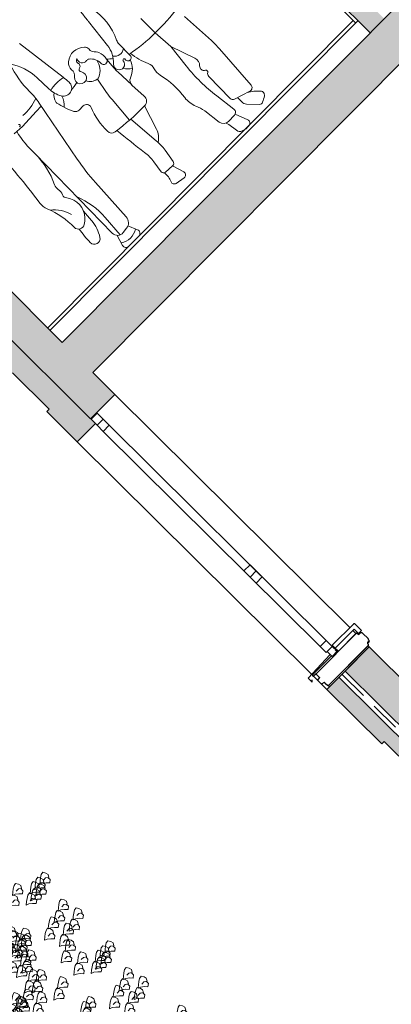
# Model space of a CAD drawing. Extents: x -749623451 to -749319619, y -1047044180 to -1046859855.
# Drawn here: x -749545328 to -749543165, y -1046956773 to -1046951031 of the extents above; entities that cross this region are included whole.
import ezdxf

# ---------------------------------------------------------------- set-up
doc = ezdxf.new("R2010")
doc.units = 0
doc.header["$LTSCALE"] = 350
doc.header["$MEASUREMENT"] = 0
doc.linetypes.add('DASHED', pattern=[0.75, 0.5, -0.25])
doc.layers.get('0').update_dxf_attribs({"linetype": 'CONTINUOUS'})
for name, color, linetype in [('1_ZDIVO-CIHLA', 6, 'CONTINUOUS'), ('1_ZDIVO-OMÍTKA', 7, 'CONTINUOUS'), ('1_ŽELEZOBETON', 2, 'CONTINUOUS'), ('2_FASADA-OMITKA', 7, 'CONTINUOUS'), ('2_HYDROIZOLACE', 8, 'DASHED'), ('2_IZOLACE-TEPELNA', 73, 'CONTINUOUS'), ('2_PODLAHA', 7, 'CONTINUOUS'), ('2_POHLED', 4, 'CONTINUOUS'), ('2_ROZHRANÍ', 4, 'CONTINUOUS'), ('3_KLEMPÍŘ', 84, 'CONTINUOUS'), ('3_OKNO_RÁM', 7, 'CONTINUOUS'), ('3_OKNO_SKLO', 5, 'CONTINUOUS'), ('3_STERBINY_VETRANI', 7, 'CONTINUOUS'), ('3_TRUHLÁŘ', 1, 'CONTINUOUS'), ('RS_šrafa černá', 7, 'CONTINUOUS')]:
    doc.layers.add(name, color=color, linetype=linetype)
for name, color, linetype, lineweight in [('a-lidi', 7, 'CONTINUOUS', 9), ('rs-řez budovy', 3, 'CONTINUOUS', 25), ('rs-řez sklo', 6, 'CONTINUOUS', 9)]:
    doc.layers.add(name, color=color, linetype=linetype, lineweight=lineweight)

# ---------------------------------------------------------------- blocks, each defined once
blk = doc.blocks.new('sterbina')
for p, q in [((-223, 30.7), (-223, 63.5)), ((-221.5, 65.4), (-204.9, 69.9)), ((-204.5, 70.4), (-204.5, 98)), ((129, 100), (-202.5, 100)), ((127, 100), (127, 100)), ((134, 92.6), (134, 95)), ((134, 90.1), (134, 92.6)), ((134, 89.4), (134, 90.1)), ((145, 84.4), (139, 84.4)), ((157, 29.1), (157, 72.4)), ((-221.5, 34.3), (-221.5, 30.7)), ((-204.9, 30.1), (-221.2, 34.5)), ((-204.5, 25.5), (-204.5, 29.6)), ((-203, 24.6), (-204.5, 25.5)), ((-204.5, 2.2), (-204.5, 21.7)), ((-203.7, 2), (-204.3, 2)), ((-204, 21.7), (-204, 21.2)), ((-203.8, 21), (-203.2, 21)), ((-203.5, 4), (-203.5, 2.2)), ((-203, 21.2), (-203, 24.6)), ((-202, 4.5), (-203, 4.5)), ((-201.5, 2.4), (-201.5, 4)), ((-199.1, 0), (-201.5, 2.4)), ((-199.1, 0), (129.1, 0)), ((134, 7.1), (134, 10.6)), ((134, 5), (134, 7.1)), ((139, 15.6), (143.5, 15.6)), ((151.8, 18.4), (151.8, 13.5))]:
    blk.add_line(p, q)
for centre, radius, start, end in [((-221, 63.5), 2, 105.00015, 179.99988), ((-205, 70.4), 0.5, 284.99969, 359.99977), ((-202.5, 98), 2, 90.00236, 179.99906), ((129, 95), 5, 359.99974, 90.0002), ((139, 89.4), 5, 180.00002, 269.99999), ((134.8, 87.3), 1, 112.39328, 125.59436), ((145, 72.4), 12, 359.9999, 90.00008), ((-222.2, 30.7), 0.75, 179.99998, 269.99986), ((-222.2, 30.7), 0.75, 269.99992, 0.00016), ((-221.3, 34.3), 0.2, 75.00111, 179.99971), ((-205, 29.6), 0.5, 0.00012, 75.00053), ((-204.2, 21.7), 0.25, 90.00115, 179.99954), ((-204.3, 2.2), 0.2, 179.99857, 269.99885), ((-204.2, 21.7), 0.25, 0, 90.00115), ((-203.8, 21.2), 0.2, 179.99942, 269.99914), ((-203.7, 2.2), 0.2, 269.99857, 0.00171), ((-203, 4), 0.5, 90.00034, 179.99931), ((-203.2, 21.2), 0.2, 269.99914, 0.00057), ((-202, 4), 0.5, 0.00069, 90.00034), ((129, 5), 5, 269.99978, 359.99992), ((139, 10.6), 5, 90.00001, 179.99995), ((142.8, 32.9), 22, 247.6073, 292.39267), ((143.5, 29.1), 13.5, 269.99993, 359.99993), ((150.8, 13.5), 1, 292.39242, 0.00057)]:
    blk.add_arc(centre, radius, start, end)
blk = doc.blocks.new('A$C6C7B4177')
at = {"layer": 'a-lidi'}
for p, q in [((0.5373, 0.9673), (0.5764, 1.2858)), ((0.2026, 1.0903), (0.2243, 0.9136)), ((0.6463, 1.0722), (0.6441, 0.9786)), ((0.8188, 0.5719), (0.7428, 0.9597)), ((0.7903, 0.9372), (0.7469, 0.9387)), ((0.9075, 0.9325), (0.7903, 0.9372)), ((0.9732, 0.9372), (0.9075, 0.9325)), ((-0.0237, 0.7679), (-0.0237, 0.8866)), ((0.171, 0.8729), (0.1725, 0.7784)), ((0.2909, 0.7926), (0.2847, 0.8631)), ((0.4046, 0.8177), (0.4224, 0.7251)), ((-0.0237, 0.7679), (-0.0311, 0.6478)), ((0.2917, 0.7634), (0.2876, 0.6516)), ((0.6071, 0.7656), (0.5739, 0.766)), ((0.969, 0.7676), (0.9811, 0.1229)), ((-0.2119, 0.7157), (-0.2226, 0.5046)), ((-0.0311, 0.6478), (-0.0822, 0.5006)), ((-0.0311, 0.6478), (-0.0145, 0.5051)), ((0.2876, 0.651), (0.2824, 0.5543)), ((0.4439, 0.5164), (0.4297, 0.6731)), ((0.3228, 0.5128), (0.3688, 0.368)), ((0.4332, 0.5157), (0.4181, 0.3215)), ((-0.2013, 0.1584), (-0.2218, 0.4376)), ((-0.0606, 0.19), (-0.0636, 0.369)), ((0.8567, 0.1318), (0.8406, 0.4002)), ((1.0079, 0.3328), (1.0135, 0.2611)), ((-0.0309, 0.1293), (-0.0154, 0.2553)), ((0.0827, 0.1374), (0.0961, 0.2435)), ((0.4345, 0.1668), (0.4213, 0.2461)), ((0.5264, 0.1729), (0.5152, 0.2455)), ((0.956, 0.0833), (0.9453, 0.2173)), ((-0.1708, 0.1379), (-0.0756, 0.1689)), ((-0.0945, 0.1627), (-0.0929, 0.1275)), ((0.4547, 0.1505), (0.4339, 0.0789)), ((0.5108, 0.1536), (0.4548, 0.1505)), ((-0.1037, 0.0988), (-0.1564, 0.0441)), ((-0.0145, 0.1044), (-0.0438, 0.0297)), ((-0.0087, 0.1035), (0.0418, 0.1023)), ((0.0452, 0.0323), (0.0532, 0.088)), ((0.4571, 0.0534), (0.5131, 0.064)), ((0.8865, 0.0882), (0.8633, 0.0329)), ((0.9335, 0.08), (0.9016, 0.0839)), ((0.9699, 0.0934), (0.9893, 0.0308)), ((0.8847, 0.0007), (0.9671, 0.0007))]:
    blk.add_line(p, q, dxfattribs=at)
for centre, radius, start, end in [((0.1312, 1.0458), 0.6031, 0.08193, 37.16845), ((-3.2747, 0.7859), 3.4904, 5.13616, 8.2025), ((0.9609, 1.0647), 0.3147, 145.5896, 178.6314), ((0.4941, 1.057), 0.3655, 168.1246, 205.7616), ((0.4499, 1.1207), 0.2493, 185.1362, 187.0083), ((1.19, 1.0473), 0.4557, 180.0819, 191.0857), ((0.263, 0.9743), 0.053, 309.8587, 3.41979), ((0.3483, 0.9794), 0.0325, 133.7218, 183.4198), ((0.3922, 0.9335), 0.096, 51.08664, 133.7218), ((0.3777, 0.9695), 0.031, 260.9372, 32.77501), ((0.3985, 0.9663), 0.0207, 341.7284, 75.2715), ((0.4198, 0.9676), 0.0522, 355.0338, 51.08664), ((0.4685, 0.9828), 0.1757, 331.0528, 358.6314), ((0.8431, 1.2958), 0.3209, 250.8142, 273.3338), ((0.3938, 0.8854), 0.1114, 161.4727, 192.3794), ((0.3152, 0.9118), 0.0285, 129.8587, 161.4727), ((0.4054, 0.871), 0.0804, 127.7024, 182.8905), ((0.3694, 0.9176), 0.0215, 80.9372, 127.7024), ((0.4342, 0.9545), 0.0169, 161.7284, 259.6631), ((0.4283, 0.9224), 0.0157, 323.3551, 79.66314), ((0.4689, 0.8922), 0.0348, 143.3552, 51.54396), ((0.5218, 0.9588), 0.0502, 175.0338, 231.544), ((0.5808, 0.9207), 0.0473, 177.6153, 331.0528), ((1.0883, 0.8995), 0.5552, 172.9874, 177.6153), ((0.5889, 0.7189), 0.2515, 77.53463, 101.9242), ((0.596, 0.8781), 0.0759, 14.00229, 55.4755), ((0.9193, 0.95), 0.00711, 117.1942, 283.9871), ((0.3348, 0.792), 0.6347, 357.8001, 13.09115), ((4.0487, 0.9978), 2.9297, 180.7033, 188.8817), ((0.1105, 0.8719), 0.0605, 0.941, 25.76161), ((0.3862, 0.9335), 0.1632, 187.0083, 227.7329), ((0.2013, 0.9341), 0.1095, 298.7348, 319.6298), ((0.3049, 0.8659), 0.0203, 192.3794, 2.89049), ((0.4327, 0.9152), 0.1044, 189.5696, 245.8303), ((0.3609, -0.1274), 1.0251, 78.80459, 82.00681), ((0.7381, 0.9352), 0.1246, 198.9939, 229.918), ((0.2545, 0.9682), 0.4233, 334.0381, 348.9085), ((0.6478, 0.891), 0.0225, 348.9085, 14.00229), ((0.2027, 0.8802), 0.0545, 235.1811, 324.3711), ((0.2549, 0.789), 0.032, 184.7603, 47.733), ((0.4013, 0.8454), 0.0279, 245.8303, 280.01), ((0.3939, 0.8873), 0.0704, 280.01, 336.3197), ((-0.0455, 1.922), 1.1542, 261.2736, 280.8825), ((-0.1898, 0.8189), 0.3533, 335.4217, 354.744), ((0.1909, 0.7787), 0.0184, 180.941, 16.04669), ((0.3066, 0.8017), 0.1233, 199.5835, 250.0786), ((0.2156, 0.7858), 0.0074, 4.7603, 196.0467), ((0.1835, 0.787), 0.0764, 295.23, 336.8907), ((0.0575, 0.772), 0.2343, 357.9123, 5.0565), ((0.5735, 0.738), 0.0279, 89.32213, 201.3539), ((0.6075, 0.7963), 0.0307, 269.3221, 334.0381), ((1.4761, 0.7771), 0.5072, 181.0735, 205.3311), ((-0.0978, 0.6253), 0.5296, 5.16995, 10.86197), ((0.1087, 0.5563), 0.4712, 0.6846, 21.35391), ((0.1898, 0.6452), 0.0642, 155.4217, 198.5386), ((0.2527, 0.6528), 0.0349, 356.9445, 70.07864), ((0.6368, 0.4551), 0.5195, 166.7098, 188.2522), ((0.0419, 0.5957), 0.0918, 346.7098, 18.53863), ((0.3218, 0.5522), 0.0394, 176.9445, 269.3458), ((0.3386, 2.0226), 1.5099, 269.3458, 278.0637), ((-5.7215, 1.1355), 6.2887, 352.56, 354.4368), ((0.5456, 0.5615), 0.0342, 278.0637, 0.6846), ((-0.4503, 0.3232), 1.2932, 3.4154, 11.08568), ((0.9687, 0.5369), 0.0542, 348.8838, 25.33114), ((1.0899, 0.5131), 0.0693, 168.8838, 203.6111), ((1.0539, 0.5298), 0.1014, 337.7905, 8.88169), ((0.3174, 0.4773), 0.5407, 177.1019, 184.2125), ((-0.0368, 0.4848), 0.0481, 160.863, 226.938), ((-1.0565, 0.3837), 1.049, 352.9682, 6.64405), ((1, 0.4738), 0.0288, 321.8494, 23.61107), ((1.2593, 0.3196), 0.1947, 127.3703, 165.2005), ((1.5859, 0.3126), 0.4733, 157.7905, 181.0898), ((-0.0701, 0.3982), 0.0109, 117.9733, 240.976), ((-0.0874, 0.4307), 0.026, 297.9733, 46.93798), ((1.3912, 0.2527), 0.4472, 158.3244, 184.5391), ((1.1165, 0.3823), 0.1194, 141.8494, 224.06), ((-0.0865, 0.3686), 0.0229, 0.9598, 60.97604), ((-0.0236, 0.3594), 0.1478, 336.2114, 8.25225), ((0.4727, 0.4011), 0.109, 197.651, 239.4338), ((0.2967, 0.2182), 0.2022, 156.2114, 172.7962), ((0.7292, 0.2972), 0.3121, 175.5388, 189.4366), ((0.7805, 0.2865), 0.2684, 172.56, 188.788), ((1.0141, 0.2831), 0.0231, 43.43472, 44.05898), ((1.1492, 0.411), 0.1629, 223.4347, 236.9218), ((1.0788, 0.303), 0.0339, 236.9218, 1.08984), ((1.148, 0.2717), 0.1349, 184.5127, 185.4023), ((1.2413, 0.2805), 0.2286, 185.4023, 212.7496), ((0.4515, 0.156), 0.6593, 1.73644, 10.51455), ((-0.0824, 0.1896), 0.0218, 288.0036, 0.9598), ((0.5099, 0.1703), 0.0167, 273.176, 8.78789), ((1.0771, 0.1749), 0.0334, 212.7496, 1.73644), ((-0.0395, -0.0603), 0.2338, 119.5057, 139.006), ((-0.178, 0.1601), 0.0233, 184.2125, 288.0036), ((-0.1317, 0.1257), 0.0388, 316.0363, 2.61123), ((-0.0081, 0.1264), 0.0229, 172.9682, 268.5724), ((0.0428, 0.1425), 0.0402, 268.5724, 352.7962), ((0.4538, 0.17), 0.0195, 189.4366, 273.176), ((0.6466, 0.1427), 0.13, 174.463, 203.506), ((0.9079, 0.1349), 0.0513, 183.4154, 262.9452), ((0.9387, 0.1221), 0.0424, 262.9452, 1.07353), ((-0.1989, 0.0782), 0.0227, 139.006, 235.8464), ((-0.0771, 0.2578), 0.2396, 235.8464, 245.2278), ((0.1128, 0.0795), 0.0602, 154.4196, 171.8203), ((0.4534, 0.0733), 0.0202, 163.8435, 280.703), ((0.5095, 0.0831), 0.0195, 280.703, 23.506), ((-0.1697, 0.057), 0.0185, 245.2278, 316.0363), ((-0.0232, 0.0217), 0.0221, 158.6026, 263.677), ((-0.014, 0.1047), 0.1057, 263.677, 291.5485), ((0.0128, 0.0369), 0.0327, 291.5485, 351.8203), ((0.8847, 0.0239), 0.0232, 157.2386, 270), ((0.9262, 0.1297), 0.1024, 235.656, 304.8622), ((0.9671, 0.0239), 0.0232, 270, 17.18225)]:
    blk.add_arc(centre, radius, start, end, dxfattribs=at)
blk = doc.blocks.new('A$C78AC4F8A')
at = {"layer": 'rs-řez sklo', "linetype": 'ByBlock'}
for p, q in [((-0.1562, -0.0039), (-0.1343, 0.0128)), ((-0.1343, 0.0128), (-0.1111, 0.027)), ((-0.1111, 0.027), (-0.0891, 0.0309)), ((-0.0891, 0.0309), (-0.0762, 0.009)), ((-0.089, 0.0226), (-0.0671, 0.0406)), ((-0.0671, 0.0135), (-0.089, 0.0226)), ((-0.0762, 0.009), (-0.0711, -0.013)), ((-0.0671, 0.0406), (-0.0452, 0.0574)), ((-0.0426, -0.0058), (-0.0671, 0.0135)), ((-0.0452, 0.0574), (-0.0219, 0.0716)), ((-0.0387, 0.0252), (-0.0426, 0.0252)), ((-0.0168, 0.0265), (-0.0387, 0.0252)), ((-0.0219, 0.0716), (0, 0.0755)), ((0.0052, 0.0097), (-0.0168, 0.0265)), ((0, 0.0755), (0.0129, 0.0536)), ((0, 0.011), (0, -0.011)), ((0.0181, 0.0316), (0.0052, 0.0097)), ((0.0129, 0.0536), (0.0181, 0.0316)), ((-0.1781, -0.022), (-0.1562, -0.0039)), ((-0.1562, -0.031), (-0.1781, -0.022)), ((-0.1317, -0.0504), (-0.1562, -0.031)), ((-0.1278, -0.0194), (-0.1317, -0.0194)), ((-0.1111, -0.0723), (-0.1317, -0.0504)), ((-0.1059, -0.0181), (-0.1278, -0.0194)), ((-0.0891, -0.0556), (-0.1111, -0.0723)), ((-0.084, -0.0349), (-0.1059, -0.0181)), ((-0.0891, -0.0336), (-0.0891, -0.0556)), ((-0.0711, -0.013), (-0.084, -0.0349)), ((-0.0219, -0.0277), (-0.0426, -0.0058)), ((0, -0.011), (-0.0219, -0.0277))]:
    blk.add_line(p, q, dxfattribs=at)
blk = doc.blocks.new('A$C70420B6A')
at = {"layer": 'rs-řez budovy', "linetype": 'ByBlock', "rotation": 356.568025086245}
for p in [(1.2442, 4.2247), (1.3514, 4.1251), (1.4041, 4.1198), (1.4627, 4.1163), (0.9421, 4.0292), (0.931, 3.9873), (0.819, 3.8647), (0.9498, 3.9316), (0.9697, 3.8877), (1.0084, 3.9281), (1.3966, 3.8546), (0.8457, 3.7867), (0.9027, 3.7764), (1.2313, 3.8173), (1.2735, 3.69), (1.4242, 3.7131), (0.5544, 3.6309), (0.7953, 3.6518), (0.5604, 3.5824), (0.5614, 3.5698), (0.6405, 3.5776), (0.8354, 3.6036), (1.1817, 3.5878), (0.6983, 3.478), (1.1742, 3.4422), (0.9089, 3.4297), (1.2815, 3.3426), (1.3341, 3.3373), (1.3928, 3.3338), (0.8799, 3.1491), (0.9385, 3.1456), (1.1614, 3.0348), (1.3266, 3.072), (1.2036, 2.9075), (1.3543, 2.9306), (1.3858, 2.5303)]:
    blk.add_blockref('A$C78AC4F8A', p, dxfattribs=at)

msp = doc.modelspace()

# ---------------------------------------------------------------- hatches: boundary and pattern name
at = {"layer": 'RS_šrafa černá'}
h = msp.add_hatch(color=256, dxfattribs=at)
h.paths.add_polyline_path([(-749553446.6, -1046935368.8), (-749554503.8, -1046936432.9), (-749556511.5, -1046934438.4), (-749555454.3, -1046933374.3), (-749555610.4, -1046933219.2), (-749556667.5, -1046934283.4), (-749558675.2, -1046932288.8), (-749557618, -1046931224.7), (-749558284.9, -1046930562.2), (-749558390.6, -1046930668.6), (-749557879.8, -1046931176.1), (-749558866.5, -1046932169.3), (-749560051.3, -1046930992.3), (-749560157, -1046931098.7), (-749554644.7, -1046936574.8), (-749558098.2, -1046940051), (-749559126.8, -1046939029.1), (-749559232.5, -1046939135.5), (-749557898.8, -1046940460.5), (-749557757.9, -1046940318.6), (-749557885.6, -1046940191.7), (-749554467.4, -1046936751), (-749552481, -1046938724.4), (-749555899.2, -1046942165.1), (-749556275.2, -1046941791.6), (-749556416.1, -1046941933.5), (-749555735.1, -1046942610.1), (-749555594.1, -1046942468.2), (-749555721.8, -1046942341.3), (-749552303.6, -1046938900.6), (-749550317.2, -1046940874), (-749553735.4, -1046944314.7), (-749554111.4, -1046943941.2), (-749554252.4, -1046944083.1), (-749553571.3, -1046944759.6), (-749553430.4, -1046944617.8), (-749553579.3, -1046944469.8), (-749550161.2, -1046941029), (-749548153.5, -1046943023.6), (-749551571.7, -1046946464.3), (-749551947.7, -1046946090.7), (-749552088.6, -1046946232.6), (-749551407.6, -1046946909.2), (-749551266.6, -1046946767.3), (-749551415.6, -1046946619.3), (-749547997.4, -1046943178.6), (-749545989.7, -1046945173.1), (-749549407.9, -1046948613.9), (-749549783.9, -1046948240.3), (-749549924.9, -1046948382.2), (-749549243.8, -1046949058.8), (-749549102.9, -1046948916.9), (-749549251.8, -1046948768.9), (-749545833.7, -1046945328.2), (-749543826, -1046947322.7), (-749547244.2, -1046950763.4), (-749547620.2, -1046950389.9), (-749547761.1, -1046950531.8), (-749547080.1, -1046951208.4), (-749546939.1, -1046951066.5), (-749547066.8, -1046950939.6), (-749543648.6, -1046947498.9), (-749541662.2, -1046949472.3), (-749545080.4, -1046952913), (-749545456.4, -1046952539.5), (-749545597.4, -1046952681.4), (-749544916.3, -1046953358), (-749544775.4, -1046953216.1), (-749544903.1, -1046953089.2), (-749541484.9, -1046949648.5), (-749539498.5, -1046951621.9), (-749542916.7, -1046955062.6), (-749543292.7, -1046954689.1), (-749543433.6, -1046954830.9), (-749530986.7, -1046967196.3), (-749500152.6, -1046936158.9), (-749531697.3, -1046904820.9), (-749531838.2, -1046904962.8), (-749512187.1, -1046924485.1), (-749512222.3, -1046924520.6), (-749505379.9, -1046931318.2), (-749517431.7, -1046943449.4), (-749520368.7, -1046940531.6), (-749517796.2, -1046937942.2), (-749517583.4, -1046938153.6), (-749513495.7, -1046934039), (-749513708.5, -1046933827.5), (-749509162.7, -1046929251.7), (-749509375.5, -1046929040.3), (-749514203.3, -1046933899.9), (-749513955, -1046934146.6), (-749517478.9, -1046937693.7), (-749517727.2, -1046937447), (-749520581.5, -1046940320.2), (-749524274.1, -1046936651.8), (-749514756, -1046927071), (-749514933.4, -1046926894.8), (-749526875.9, -1046938916), (-749526804.9, -1046938986.5), (-749526910.7, -1046939092.9), (-749526804.2, -1046939198.7), (-749524415, -1046936793.7), (-749520722.5, -1046940462.1), (-749522251.8, -1046942001.5), (-749522039, -1046942213), (-749520544.9, -1046940709), (-749517593.7, -1046943640.9), (-749519884.2, -1046945946.5), (-749519721, -1046946108.6), (-749517430.5, -1046943803), (-749515181.6, -1046946037.1), (-749517472.2, -1046948342.7), (-749517309, -1046948504.8), (-749515018.5, -1046946199.2), (-749512897.3, -1046948306.5), (-749518676.5, -1046954123.8), (-749526324.1, -1046946526.3), (-749526359.3, -1046946561.7), (-749549915.8, -1046923159.5), (-749555413.1, -1046928693.1), (-749555923.9, -1046928185.6), (-749556029.6, -1046928292), (-749555362.7, -1046928954.5), (-749549900.7, -1046923456.5), (-749518852.7, -1046954301.2), (-749523962.3, -1046959444.5), (-749526083.5, -1046957337.2), (-749523933.9, -1046955173.5), (-749524097.1, -1046955011.4), (-749526246.7, -1046957175.1), (-749528495.5, -1046954941), (-749526346, -1046952777.2), (-749526509.1, -1046952615.1), (-749528658.7, -1046954778.9), (-749531609.9, -1046951847), (-749530256.7, -1046950484.9), (-749530469.6, -1046950273.4), (-749531822.7, -1046951635.5), (-749535515.3, -1046947967.2), (-749533105, -1046945540.9), (-749533211.4, -1046945435.2), (-749533408.7, -1046945633.8), (-749533479.7, -1046945563.4), (-749539357.5, -1046951480), (-749541365.2, -1046949485.5), (-749540308, -1046948421.3), (-749540464.1, -1046948266.3), (-749541521.3, -1046949330.4), (-749543529, -1046947335.9), (-749542471.8, -1046946271.7), (-749542627.9, -1046946116.7), (-749543685, -1046947180.8), (-749545692.7, -1046945186.3), (-749544635.5, -1046944122.2), (-749544791.6, -1046943967.1), (-749545848.8, -1046945031.3), (-749547856.5, -1046943036.7), (-749546799.3, -1046941972.6), (-749546955.4, -1046941817.5), (-749548012.5, -1046942881.7), (-749550020.2, -1046940887.2), (-749548963, -1046939823), (-749549119.1, -1046939668), (-749550176.3, -1046940732.1), (-749552184, -1046938737.6), (-749551126.8, -1046937673.4), (-749551282.9, -1046937518.4), (-749552340, -1046938582.5), (-749554347.7, -1046936588), (-749553290.5, -1046935523.9)])
h.paths.add_polyline_path([(-749535656.3, -1046948109), (-749531963.7, -1046951777.4), (-749539011.5, -1046958871.7), (-749542704.1, -1046955203.3)], flags=16)
h.paths.add_polyline_path([(-749531786.1, -1046952024.3), (-749528849.1, -1046954942.1), (-749535755.9, -1046961894.5), (-749538693, -1046958976.7)], flags=16)
h.paths.add_polyline_path([(-749528671.7, -1046955118.3), (-749526437, -1046957338.4), (-749533343.9, -1046964290.7), (-749535578.6, -1046962070.7)], flags=16)
h.paths.add_polyline_path([(-749526259.7, -1046957514.6), (-749524152.7, -1046959607.8), (-749531059.5, -1046966560.1), (-749533166.5, -1046964466.9)], flags=16)
h.paths.add_polyline_path([(-749505202.6, -1046931494.4), (-749502967.9, -1046933714.5), (-749515019.6, -1046945845.7), (-749517254.3, -1046943625.6)], flags=16)
h.paths.add_polyline_path([(-749514842.3, -1046946021.9), (-749502790.5, -1046933890.7), (-749500683.5, -1046935983.8), (-749512735.3, -1046948115)], flags=16)
for points in [[(-749545192.1, -1046949052.6), (-749545273.1, -1046949134.1), (-749543286.7, -1046951107.5), (-749543205.7, -1046951025.9)], [(-749543468.9, -1046954866.4), (-749543539.3, -1046954937.4), (-749543220.1, -1046955254.5), (-749543206, -1046955240.3), (-749542993.2, -1046955451.8), (-749543007.3, -1046955465.9), (-749541570.8, -1046956893), (-749541570.7, -1046956893), (-749536142.7, -1046962285.4), (-749536072.3, -1046962214.5)]]:
    msp.add_hatch(color=256, dxfattribs=at).paths.add_polyline_path(points)
h = msp.add_hatch(color=256, dxfattribs=at)
h.paths.add_polyline_path([(-749547761.1, -1046950531.8), (-749547866.8, -1046950638.2), (-749547547.6, -1046950955.4), (-749547533.5, -1046950941.2), (-749547320.7, -1046951152.6), (-749547334.8, -1046951166.8), (-749547157.4, -1046951343), (-749547051.7, -1046951236.6), (-749547080.1, -1046951208.4), (-749547080.1, -1046951208.4)])
h.paths.add_polyline_path([(-749545597.4, -1046952681.4), (-749545597.4, -1046952681.4), (-749545597.4, -1046952681.4), (-749545703.1, -1046952787.8), (-749545383.8, -1046953104.9), (-749545369.7, -1046953090.7), (-749545156.9, -1046953302.2), (-749545171, -1046953316.4), (-749544993.7, -1046953492.6), (-749544887.9, -1046953386.1), (-749544916.3, -1046953358), (-749544916.3, -1046953358)])

# ---------------------------------------------------------------- linework, layer by layer
at = {"layer": '1_ZDIVO-CIHLA'}
msp.add_line((-749543286.7, -1046951107.5), (-749545273.1, -1046949134.1), dxfattribs=at)
at = {"layer": '1_ZDIVO-OMÍTKA'}
msp.add_line((-749543386, -1046951037.1), (-749545287.2, -1046949148.3), dxfattribs=at)
at = {"layer": '1_ŽELEZOBETON'}
for p, q in [((-749545080.4, -1046952913), (-749541662.2, -1046949472.3)), ((-749544903.1, -1046953089.2), (-749541484.9, -1046949648.5)), ((-749545456.4, -1046952539.5), (-749545080.4, -1046952913)), ((-749545597.4, -1046952681.4), (-749544916.3, -1046953358)), ((-749544903.1, -1046953089.2), (-749544775.4, -1046953216.1)), ((-749544775.4, -1046953216.1), (-749544916.3, -1046953358)), ((-749543292.7, -1046954689.1), (-749543433.6, -1046954830.9)), ((-749543292.7, -1046954689.1), (-749542916.7, -1046955062.6)), ((-749543433.6, -1046954830.9), (-749530986.7, -1046967196.3))]:
    msp.add_line(p, q, dxfattribs=at)
at = {"layer": '2_FASADA-OMITKA'}
for p, q in [((-749545156.9, -1046953302.2), (-749545369.7, -1046953090.7)), ((-749545171, -1046953316.4), (-749545156.9, -1046953302.2)), ((-749545171, -1046953316.4), (-749544993.7, -1046953492.6)), ((-749544993.7, -1046953492.6), (-749544887.9, -1046953386.1)), ((-749543539.3, -1046954937.4), (-749543220.1, -1046955254.5)), ((-749543206, -1046955240.3), (-749543220.1, -1046955254.5)), ((-749542993.2, -1046955451.8), (-749543206, -1046955240.3))]:
    msp.add_line(p, q, dxfattribs=at)
at = {"layer": '2_HYDROIZOLACE'}
msp.add_line((-749543451.2, -1046954848.7), (-749530986.6, -1046967231.7), dxfattribs=at)
at = {"layer": '2_IZOLACE-TEPELNA'}
msp.add_line((-749543468.9, -1046954866.4), (-749530986.5, -1046967267), dxfattribs=at)
at = {"layer": '2_PODLAHA'}
msp.add_line((-749545165.5, -1046952828.4), (-749543386, -1046951037.1), dxfattribs=at)
at = {"layer": '2_POHLED'}
for p, q in [((-749544775.4, -1046953216.1), (-749543406.2, -1046954576.3)), ((-749544993.7, -1046953492.6), (-749543627.7, -1046954849.6)), ((-749543490.6, -1046954703.8), (-749543476.4, -1046954717.9)), ((-749543602.9, -1046954845.3), (-749543617.4, -1046954859.8)), ((-749543591.5, -1046954885.5), (-749543617.4, -1046954859.8)), ((-749543539.3, -1046954937.4), (-749543568.2, -1046954908.6))]:
    msp.add_line(p, q, dxfattribs=at)
at = {"layer": '2_ROZHRANÍ'}
for p, q in [((-749545151.4, -1046952842.5), (-749543357.7, -1046951037)), ((-749543386, -1046951037.1), (-749543371.8, -1046951051.2)), ((-749543539.3, -1046954937.4), (-749543292.7, -1046954689.1)), ((-749543299.8, -1046954682), (-749543529.6, -1046954913.4)), ((-749543299.8, -1046954682), (-749543292.7, -1046954689.1)), ((-749543624.5, -1046954852.8), (-749543513, -1046954740.6)), ((-749543624.5, -1046954852.8), (-749543617.4, -1046954859.8)), ((-749543529.6, -1046954913.4), (-749543522.5, -1046954920.4))]:
    msp.add_line(p, q, dxfattribs=at)
msp.add_lwpolyline([(-749543490.6, -1046954696.8), (-749543388.4, -1046954593.9), (-749543370.7, -1046954611.5), (-749543472.9, -1046954714.4)], close=True, dxfattribs=at)
at = {"layer": '3_KLEMPÍŘ'}
for p, q in [((-749543537.8, -1046954715.9), (-749543520, -1046954733.6)), ((-749543520, -1046954733.6), (-749543648.1, -1046954871.6)), ((-749543625.7, -1046954893.8), (-749543648.1, -1046954871.6)), ((-749543625.7, -1046954893.8), (-749543626, -1046954880.3))]:
    msp.add_line(p, q, dxfattribs=at)
at = {"layer": '3_OKNO_RÁM'}
msp.add_line((-749544877.5, -1046953326), (-749544881.1, -1046953322.5), dxfattribs=at)
for points in [[(-749544877.3, -1046953396.7), (-749544842.1, -1046953361.2), (-749544877.5, -1046953326), (-749544912.8, -1046953361.5)], [(-749544841.8, -1046953432), (-749544806.6, -1046953396.5), (-749544842.1, -1046953361.2), (-749544877.3, -1046953396.7)], [(-749544022.4, -1046954246), (-749543987.2, -1046954210.5), (-749543951.7, -1046954245.7), (-749543987, -1046954281.2)], [(-749543987, -1046954281.2), (-749543951.7, -1046954245.7), (-749543916.3, -1046954281), (-749543951.5, -1046954316.5)], [(-749543579, -1046954686.5), (-749543543.8, -1046954651), (-749543508.3, -1046954686.2), (-749543543.6, -1046954721.7)], [(-749543537.8, -1046954715.9), (-749543508.3, -1046954686.2), (-749543480, -1046954714.4), (-749543509.4, -1046954744.1)]]:
    msp.add_lwpolyline(points, close=True, dxfattribs=at)
at = {"layer": '3_OKNO_SKLO'}
for p, q in [((-749544806.6, -1046953396.5), (-749543543.8, -1046954651)), ((-749543579, -1046954686.5), (-749544841.8, -1046953432))]:
    msp.add_line(p, q, dxfattribs=at)
at = {"layer": '3_TRUHLÁŘ'}
msp.add_lwpolyline([(-749543508.4, -1046954679.2), (-749543383.6, -1046954553.6, -0.414214), (-749543376.5, -1046954553.6), (-749543337.5, -1046954592.3), (-749543355.1, -1046954610), (-749543380, -1046954585.4), (-749543490.6, -1046954696.8), (-749543508.4, -1046954679.2)], format="xyb", dxfattribs=at)

# ---------------------------------------------------------------- block references
at = {"layer": '3_STERBINY_VETRANI', "rotation": 45.18827548690114}
msp.add_blockref('sterbina', (-749543389.3, -1046954772.1), dxfattribs=at)
at = {"layer": 'a-lidi', "xscale": -1000, "yscale": 1000, "zscale": 1000, "rotation": 45.18668562788009}
msp.add_blockref('A$C6C7B4177', (-749544010.7, -1046951667.1), dxfattribs=at)
at = {"layer": 'rs-řez budovy', "linetype": 'ByBlock', "xscale": 700.0000000116414, "yscale": 700.0000000116414, "zscale": 700, "rotation": 48.62024730167097}
msp.add_blockref('A$C70420B6A', (-749543671.8, -1046958713.2), dxfattribs=at)

doc.saveas('drawing.dxf')
